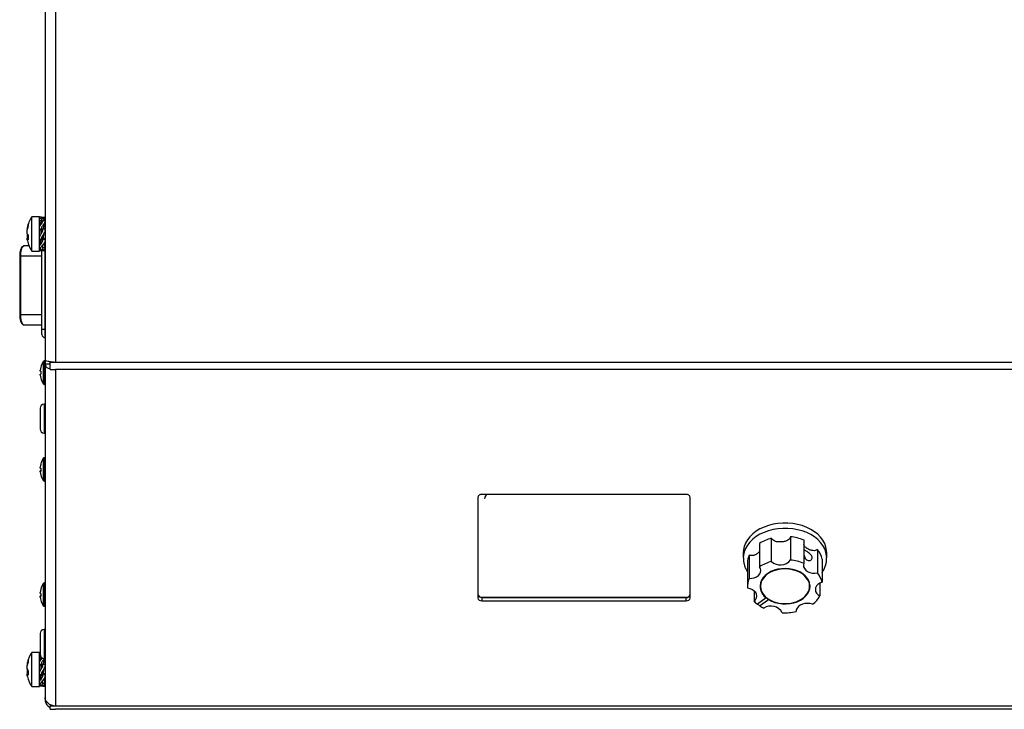
# Model space of a CAD drawing. Units: millimetres. Extents: x 121 to 170.5, y 191.5 to 282.2.
# Drawn here: x 132.7 to 148.5, y 191.5 to 202.5 of the extents above; entities that cross this region are included whole.
import ezdxf

# ---------------------------------------------------------------- set-up
doc = ezdxf.new("R2010")
doc.units = ezdxf.units.MM

msp = doc.modelspace()

# ---------------------------------------------------------------- linework, layer by layer
at = {"color": 2, "linetype": 'Continuous', "lineweight": 25}
for p, q in [((133.137, 209.98), (133.137, 197.07)), ((133.303, 209.868), (133.303, 197.029)), ((133.046, 199.358), (132.924, 199.358)), ((132.924, 198.811), (132.924, 199.358)), ((133.046, 198.811), (133.046, 199.358)), ((133.046, 199.356), (133.048, 199.35)), ((133.055, 199.324), (133.046, 199.351)), ((133.076, 199.351), (133.046, 199.351)), ((133.07, 199.237), (133.046, 199.296)), ((133.076, 199.296), (133.046, 199.296)), ((133.077, 199.351), (133.047, 199.351)), ((133.05, 199.279), (133.066, 199.23)), ((133.065, 199.333), (133.072, 199.337)), ((133.065, 199.229), (133.072, 199.237)), ((133.076, 199.351), (133.077, 199.339)), ((133.076, 199.296), (133.08, 199.249)), ((133.088, 199.259), (133.104, 199.299)), ((133.103, 199.35), (133.105, 199.357)), ((133.104, 199.351), (133.104, 199.351)), ((133.104, 199.351), (133.137, 199.351)), ((133.104, 199.299), (133.137, 199.299)), ((133.118, 199.246), (133.111, 199.165)), ((133.118, 199.34), (133.115, 199.299)), ((133.123, 199.302), (133.137, 199.35)), ((133.136, 199.299), (133.137, 199.302)), ((132.848, 199.152), (132.852, 199.152)), ((132.853, 199.185), (132.86, 199.184)), ((132.854, 199.085), (132.853, 199.082)), ((132.853, 199.082), (132.856, 199.082)), ((133.075, 199.136), (133.046, 199.16)), ((133.076, 199.16), (133.046, 199.16)), ((133.065, 199.069), (133.072, 199.08)), ((133.075, 199.136), (133.081, 199.141)), ((133.075, 199.085), (133.075, 199.136)), ((133.076, 199.16), (133.081, 199.141)), ((133.081, 199.141), (133.082, 199.143)), ((133.082, 199.143), (133.104, 199.165)), ((133.104, 199.165), (133.137, 199.165)), ((133.118, 199.09), (133.108, 199.027)), ((133.111, 199.048), (133.13, 199.112)), ((132.793, 198.888), (132.806, 198.896)), ((132.869, 199.019), (132.848, 199.017)), ((132.868, 199.015), (132.853, 199.014)), ((133.076, 198.995), (133.046, 198.995)), ((133.046, 198.985), (133.075, 198.985)), ((133.075, 198.96), (133.059, 198.985)), ((133.065, 198.916), (133.072, 198.924)), ((133.075, 198.995), (133.075, 198.987)), ((133.076, 198.995), (133.079, 199.007)), ((133.082, 199.02), (133.104, 199)), ((133.086, 199.023), (133.091, 199.027)), ((133.091, 199.027), (133.108, 199.027)), ((133.091, 198.899), (133.104, 198.868)), ((133.104, 199), (133.137, 199)), ((133.108, 199.027), (133.137, 199)), ((133.114, 198.927), (133.137, 198.868)), ((133.115, 198.928), (133.137, 198.87)), ((133.137, 198.887), (133.123, 198.939)), ((133.135, 198.962), (133.135, 198.897)), ((132.924, 198.811), (133.046, 198.811)), ((133.062, 198.864), (133.046, 198.814)), ((133.076, 198.864), (133.046, 198.864)), ((133.047, 198.818), (133.077, 198.818)), ((133.065, 198.827), (133.072, 198.83)), ((133.085, 197.562), (133.085, 198.82)), ((133.105, 198.812), (133.101, 198.825)), ((133.101, 198.825), (133.104, 198.818)), ((133.101, 198.82), (133.103, 198.819)), ((133.104, 198.868), (133.137, 198.868)), ((133.104, 198.818), (133.137, 198.818)), ((133.129, 198.842), (133.137, 198.818)), ((133.137, 198.82), (133.13, 198.844)), ((133.135, 198.849), (133.135, 198.829)), ((133.135, 198.818), (133.135, 197.562)), ((133.136, 198.87), (133.137, 198.87)), ((132.732, 198.729), (132.732, 197.796)), ((132.747, 198.729), (132.747, 197.796)), ((133.085, 198.729), (132.747, 198.729)), ((133.085, 197.562), (133.135, 197.562)), ((133.135, 197.562), (133.135, 197.429)), ((133.135, 197.562), (133.137, 197.562)), ((133.135, 197.429), (133.137, 197.429)), ((133.11, 196.69), (133.11, 197.046)), ((133.137, 197.055), (133.125, 197.055)), ((133.125, 196.681), (133.125, 197.055)), ((133.137, 197.07), (133.137, 197.009)), ((133.137, 197.009), (133.218, 197.009)), ((133.137, 197.009), (133.137, 191.681)), ((133.218, 197.042), (133.218, 197.032)), ((133.284, 197.032), (133.218, 197.032)), ((133.218, 197.032), (133.218, 197.029)), ((133.303, 197.029), (133.218, 197.029)), ((133.218, 196.918), (133.218, 197.029)), ((155.651, 197.029), (133.303, 197.029)), ((133.061, 196.893), (133.061, 196.906)), ((133.07, 196.893), (133.061, 196.893)), ((133.061, 196.83), (133.061, 196.843)), ((133.061, 196.843), (133.07, 196.843)), ((133.218, 196.918), (133.303, 196.918)), ((155.651, 196.918), (133.303, 196.918)), ((133.303, 196.918), (133.303, 191.539)), ((133.125, 196.681), (133.137, 196.681)), ((133.057, 196.299), (133.057, 196.072)), ((133.137, 196.365), (133.123, 196.365)), ((133.123, 196.365), (133.123, 196.047)), ((133.057, 196.072), (133.057, 195.97)), ((133.123, 196.047), (133.123, 195.904)), ((133.123, 195.904), (133.137, 195.904)), ((133.11, 195.144), (133.11, 195.501)), ((133.137, 195.509), (133.125, 195.509)), ((133.125, 195.136), (133.125, 195.509)), ((133.061, 195.362), (133.061, 195.358)), ((133.061, 195.344), (133.061, 195.358)), ((133.061, 195.301), (133.061, 195.294)), ((133.061, 195.301), (133.07, 195.301)), ((133.061, 195.283), (133.061, 195.295)), ((133.07, 195.295), (133.061, 195.295)), ((133.125, 195.136), (133.137, 195.136)), ((140.057, 194.875), (140.057, 193.272)), ((140.059, 194.886), (140.059, 193.325)), ((143.39, 194.922), (140.124, 194.922)), ((143.457, 193.272), (143.457, 194.875)), ((144.753, 194.223), (144.753, 193.851)), ((145.061, 194.248), (145.061, 193.876)), ((145.272, 194.196), (145.272, 193.823)), ((144.564, 194.139), (144.564, 193.767)), ((145.492, 194.041), (145.492, 193.668)), ((144.305, 193.995), (144.305, 193.91)), ((144.399, 193.953), (144.399, 193.581)), ((145.565, 193.891), (145.565, 193.519)), ((145.639, 193.91), (145.639, 193.995)), ((144.372, 193.828), (144.372, 193.456)), ((133.11, 193.144), (133.11, 193.501)), ((133.137, 193.509), (133.125, 193.509)), ((133.125, 193.136), (133.125, 193.509)), ((144.476, 193.383), (144.476, 193.217)), ((144.579, 193.48), (144.579, 193.456)), ((145.365, 193.456), (145.365, 193.48)), ((145.531, 193.505), (145.531, 193.301)), ((133.061, 193.362), (133.061, 193.358)), ((133.061, 193.344), (133.061, 193.358)), ((133.061, 193.301), (133.061, 193.294)), ((133.061, 193.301), (133.07, 193.301)), ((133.061, 193.283), (133.061, 193.295)), ((133.07, 193.295), (133.061, 193.295)), ((140.124, 193.278), (140.124, 193.225)), ((140.124, 193.225), (143.39, 193.225)), ((140.125, 193.28), (143.392, 193.28)), ((140.125, 193.28), (140.125, 193.278)), ((140.125, 193.278), (143.392, 193.278)), ((143.39, 193.225), (143.39, 193.278)), ((143.392, 193.28), (143.392, 193.278)), ((144.672, 193.269), (144.53, 193.169)), ((144.566, 193.145), (144.707, 193.245)), ((144.566, 193.144), (144.707, 193.244)), ((144.672, 193.27), (144.672, 193.269)), ((144.707, 193.245), (144.707, 193.244)), ((133.125, 193.136), (133.137, 193.136)), ((144.567, 193.146), (144.566, 193.145)), ((144.566, 193.145), (144.566, 193.144)), ((145.149, 193.063), (145.149, 193.051)), ((133.137, 192.765), (133.123, 192.765)), ((133.123, 192.765), (133.123, 192.447)), ((133.057, 192.699), (133.057, 192.472)), ((133.057, 192.472), (133.057, 192.37)), ((133.123, 192.447), (133.123, 192.304)), ((133.046, 192.398), (132.924, 192.398)), ((132.924, 191.852), (132.924, 192.398)), ((133.046, 191.852), (133.046, 192.398)), ((133.046, 192.395), (133.048, 192.39)), ((133.055, 192.365), (133.046, 192.392)), ((133.057, 192.392), (133.046, 192.392)), ((133.069, 192.281), (133.046, 192.339)), ((133.065, 192.339), (133.046, 192.339)), ((133.05, 192.316), (133.064, 192.275)), ((133.065, 192.272), (133.072, 192.281)), ((133.072, 192.281), (133.095, 192.311)), ((133.077, 192.323), (133.08, 192.292)), ((133.089, 192.303), (133.092, 192.312)), ((133.118, 192.29), (133.111, 192.209)), ((133.123, 192.304), (133.137, 192.304)), ((132.848, 192.192), (132.852, 192.192)), ((132.853, 192.226), (132.86, 192.225)), ((132.853, 192.121), (132.858, 192.121)), ((133.075, 192.179), (133.046, 192.204)), ((133.076, 192.204), (133.046, 192.204)), ((133.065, 192.114), (133.072, 192.124)), ((133.075, 192.179), (133.081, 192.184)), ((133.075, 192.128), (133.075, 192.179)), ((133.076, 192.204), (133.081, 192.184)), ((133.081, 192.184), (133.082, 192.186)), ((133.082, 192.186), (133.104, 192.209)), ((133.104, 192.209), (133.137, 192.209)), ((133.118, 192.135), (133.108, 192.07)), ((133.111, 192.091), (133.13, 192.157)), ((132.869, 192.06), (132.848, 192.058)), ((132.868, 192.056), (132.853, 192.055)), ((133.076, 192.039), (133.046, 192.039)), ((133.046, 192.025), (133.075, 192.025)), ((133.075, 191.999), (133.059, 192.025)), ((133.065, 191.959), (133.072, 191.968)), ((133.075, 192.039), (133.075, 192.029)), ((133.076, 192.039), (133.079, 192.051)), ((133.082, 192.064), (133.104, 192.045)), ((133.091, 192.07), (133.108, 192.07)), ((133.104, 192.045), (133.137, 192.045)), ((133.108, 192.07), (133.137, 192.045)), ((133.113, 191.97), (133.137, 191.91)), ((133.137, 191.924), (133.122, 191.981)), ((132.924, 191.852), (133.046, 191.852)), ((133.064, 191.911), (133.046, 191.855)), ((133.076, 191.907), (133.046, 191.907)), ((133.076, 191.858), (133.046, 191.858)), ((133.065, 191.868), (133.072, 191.871)), ((133.091, 191.942), (133.104, 191.91)), ((133.092, 191.864), (133.098, 191.861)), ((133.105, 191.852), (133.1, 191.867)), ((133.101, 191.867), (133.104, 191.858)), ((133.101, 191.86), (133.103, 191.859)), ((133.104, 191.91), (133.137, 191.91)), ((133.104, 191.859), (133.104, 191.858)), ((133.104, 191.858), (133.137, 191.858)), ((133.129, 191.884), (133.137, 191.858)), ((133.137, 191.86), (133.13, 191.885)), ((133.137, 191.681), (133.137, 191.656)), ((133.218, 191.566), (133.218, 191.539)), ((133.303, 191.539), (133.218, 191.539)), ((133.218, 191.49), (133.218, 191.539)), ((133.218, 191.49), (133.303, 191.49)), ((155.651, 191.539), (133.303, 191.539)), ((155.651, 191.49), (133.303, 191.49))]:
    msp.add_line(p, q, dxfattribs=at)
at = {"color": 2, "linetype": 'Continuous', "lineweight": 25, "flags": 128}
for points in [[(133.07, 196.956), (133.07, 196.956), (133.07, 196.955), (133.07, 196.955), (133.07, 196.955)], [(145.639, 193.995), (145.637, 194.027), (145.627, 194.083), (145.607, 194.138), (145.579, 194.19), (145.542, 194.24), (145.496, 194.286), (145.443, 194.328), (145.384, 194.365), (145.319, 194.397), (145.248, 194.424), (145.174, 194.444), (145.097, 194.458), (145.018, 194.465), (144.939, 194.466), (144.859, 194.459), (144.782, 194.447), (144.707, 194.427), (144.636, 194.402), (144.57, 194.371), (144.51, 194.334), (144.456, 194.293), (144.409, 194.247), (144.371, 194.198), (144.341, 194.146), (144.32, 194.092), (144.308, 194.036), (144.305, 193.995)], [(145.639, 193.912), (145.637, 193.942), (145.627, 193.998), (145.607, 194.053), (145.579, 194.105), (145.542, 194.155), (145.496, 194.201), (145.443, 194.243), (145.384, 194.281), (145.319, 194.313), (145.248, 194.339), (145.174, 194.359), (145.097, 194.373), (145.018, 194.38), (144.939, 194.381), (144.859, 194.375), (144.782, 194.362), (144.707, 194.343), (144.636, 194.317), (144.57, 194.286), (144.51, 194.249), (144.456, 194.208), (144.409, 194.162), (144.371, 194.113), (144.341, 194.061), (144.32, 194.007), (144.308, 193.951), (144.305, 193.908)], [(144.399, 193.581), (144.44, 193.583), (144.48, 193.592), (144.516, 193.607), (144.546, 193.628), (144.568, 193.653), (144.582, 193.681), (144.585, 193.71), (144.579, 193.739), (144.564, 193.767)], [(144.707, 193.244), (144.757, 193.218), (144.811, 193.197), (144.869, 193.183), (144.929, 193.175), (144.991, 193.173), (145.052, 193.179), (145.111, 193.191), (145.167, 193.209), (145.218, 193.233), (145.264, 193.262), (145.302, 193.296), (145.333, 193.334), (145.355, 193.374), (145.368, 193.417), (145.372, 193.46), (145.366, 193.504), (145.351, 193.546), (145.327, 193.586), (145.295, 193.623), (145.255, 193.656), (145.208, 193.684), (145.156, 193.707), (145.099, 193.724), (145.04, 193.735), (144.978, 193.739), (144.917, 193.736), (144.857, 193.727), (144.799, 193.711), (144.746, 193.689), (144.698, 193.662), (144.657, 193.63), (144.623, 193.594), (144.597, 193.554), (144.58, 193.512), (144.572, 193.469), (144.574, 193.426), (144.586, 193.383), (144.606, 193.342), (144.635, 193.304), (144.672, 193.269)], [(144.694, 193.259), (144.741, 193.231), (144.793, 193.208), (144.85, 193.191), (144.911, 193.181), (144.972, 193.178), (145.034, 193.181), (145.094, 193.191), (145.151, 193.208), (145.203, 193.231), (145.25, 193.259), (145.29, 193.292), (145.323, 193.33), (145.346, 193.37), (145.361, 193.412), (145.365, 193.456), (145.361, 193.499), (145.346, 193.542), (145.323, 193.582), (145.29, 193.619), (145.25, 193.653), (145.203, 193.681), (145.151, 193.704), (145.094, 193.72), (145.034, 193.731), (144.972, 193.734), (144.911, 193.731), (144.85, 193.72), (144.793, 193.704), (144.741, 193.681), (144.694, 193.653), (144.654, 193.619), (144.622, 193.582), (144.598, 193.542), (144.584, 193.499), (144.579, 193.456), (144.584, 193.412), (144.598, 193.37), (144.622, 193.33), (144.654, 193.292), (144.694, 193.259)], [(145.272, 193.823), (145.266, 193.794), (145.269, 193.765), (145.282, 193.737), (145.304, 193.711), (145.333, 193.691), (145.369, 193.675), (145.409, 193.666), (145.45, 193.664), (145.492, 193.668)], [(144.476, 193.217), (144.5, 193.241), (144.515, 193.269), (144.521, 193.298), (144.516, 193.328), (144.503, 193.355), (144.48, 193.38), (144.45, 193.401), (144.414, 193.416), (144.374, 193.424)], [(144.572, 193.468), (144.577, 193.435), (144.584, 193.412)], [(144.584, 193.524), (144.584, 193.523), (144.579, 193.48)], [(145.365, 193.48), (145.361, 193.523), (145.36, 193.524)], [(145.36, 193.412), (145.367, 193.435), (145.372, 193.468)], [(145.565, 193.519), (145.529, 193.504), (145.499, 193.484), (145.476, 193.46), (145.461, 193.432), (145.457, 193.402), (145.462, 193.373), (145.477, 193.346), (145.5, 193.321), (145.531, 193.301)], [(145.412, 193.167), (145.373, 193.178), (145.332, 193.182), (145.29, 193.18), (145.25, 193.17), (145.215, 193.155), (145.186, 193.134), (145.164, 193.108), (145.152, 193.08), (145.149, 193.051)], [(132.855, 192.125), (132.855, 192.124), (132.853, 192.121)], [(132.855, 192.014), (132.855, 192.017), (132.853, 192.025)]]:
    msp.add_lwpolyline(points, dxfattribs=at)
at = {"color": 2, "linetype": 'Continuous', "lineweight": 25}
for centre, radius, start, end in [((133.343, 199.085), 0.5, 146.8581, 168.4156), ((133.277, 199.099), 0.433, 160.4712, 168.5197), ((133.287, 199.068), 0.443, 160.6536, 168.5789), ((132.943, 199.229), 0.0746, 168.8629, 191.1371), ((132.959, 199.141), 0.118, 207.0189, 221.0875), ((133.334, 199.027), 0.466, 175.5496, 184.4504), ((132.947, 199.064), 0.107, 207.8903, 222.9795), ((133.343, 199.085), 0.5, 192.335, 213.1419), ((133.135, 197.479), 0.05, 180, 270), ((133.391, 196.868), 0.333, 147.664, 164.7807), ((133.125, 197.037), 0.018, 90, 147.664), ((133.391, 196.868), 0.332, 164.8121, 173.4966), ((133.435, 196.868), 0.365, 176.1243, 183.8757), ((133.391, 196.868), 0.332, 186.5034, 195.1879), ((133.391, 196.868), 0.333, 195.2193, 212.336), ((133.019, 196.883), 0.115, 296.3321, 296.798), ((133.125, 196.699), 0.018, 212.336, 270), ((133.123, 196.299), 0.066, 90, 180), ((133.123, 195.97), 0.066, 180, 270), ((133.391, 195.322), 0.333, 147.664, 164.7372), ((133.125, 195.491), 0.018, 90, 147.664), ((133.389, 195.324), 0.33, 164.7656, 173.4744), ((133.389, 195.32), 0.33, 164.7656, 173.4744), ((133.079, 195.374), 0.0348, 239.0236, 255.951), ((133.079, 195.271), 0.0348, 104.049, 120.9764), ((133.079, 195.325), 0.0348, 239.0236, 255.951), ((133.389, 195.32), 0.33, 186.5256, 195.2344), ((133.073, 195.41), 0.00385, 171.9484, 217.7456), ((133.435, 195.329), 0.366, 178.284, 181.0854), ((133.432, 195.315), 0.363, 176.1123, 183.8877), ((133.072, 195.235), 0.00205, 155.9553, 234.0835), ((133.391, 195.322), 0.333, 195.2628, 212.336), ((133.125, 195.154), 0.018, 212.336, 270), ((140.115, 194.863), 0.0595, 81.9484, 168.579), ((140.262, 194.847), 0.0964, 128.439, 177.6239), ((143.399, 194.863), 0.0595, 11.4205, 98.0519), ((144.928, 193.574), 0.672, 105.0941, 122.8167), ((144.982, 193.475), 0.776, 68.0536, 84.1522), ((145.222, 193.814), 0.352, 12.6639, 39.9944), ((144.684, 193.827), 0.312, 156.1251, 179.7742), ((144.928, 193.202), 0.672, 105.0908, 122.8199), ((144.896, 194.008), 0.212, 227.8462, 321.2645), ((144.982, 193.103), 0.776, 68.0536, 84.1522), ((144.681, 193.456), 0.309, 156.0069, 185.8857), ((145.221, 193.442), 0.352, 12.6652, 39.9919), ((133.389, 193.32), 0.331, 164.7675, 173.4726), ((133.391, 193.322), 0.333, 147.664, 164.7372), ((133.073, 193.41), 0.00384, 171.959, 217.7739), ((133.125, 193.491), 0.018, 90, 147.664), ((133.079, 193.374), 0.0346, 238.9668, 256.0078), ((133.079, 193.271), 0.0348, 104.0615, 121.0049), ((133.079, 193.324), 0.0346, 238.9668, 256.0078), ((133.389, 193.32), 0.331, 186.5274, 195.2325), ((133.435, 193.329), 0.366, 178.284, 181.0854), ((133.432, 193.315), 0.363, 176.112, 183.888), ((133.072, 193.235), 0.00206, 156.0864, 233.9068), ((133.391, 193.322), 0.333, 195.2628, 212.336), ((140.115, 193.284), 0.0595, 191.4235, 278.0491), ((140.117, 193.339), 0.0595, 191.4207, 278.0519), ((140.117, 193.337), 0.0595, 191.4197, 278.0483), ((143.399, 193.284), 0.0595, 261.9506, 348.577), ((143.399, 193.344), 0.0639, 263.6865, 335.166), ((143.399, 193.341), 0.0639, 263.6901, 335.1678), ((144.901, 193.557), 0.367, 231.3547, 238.1203), ((145.152, 193.518), 0.437, 306.5404, 330.2112), ((133.125, 193.154), 0.018, 212.336, 270), ((144.828, 193.558), 0.49, 224.04, 232.5565), ((144.866, 193.606), 0.549, 232.4808, 236.9844), ((144.9, 193.659), 0.614, 237.0346, 244.3651), ((144.749, 192.939), 0.201, 27.6478, 124.5572), ((144.972, 193.868), 0.836, 266.8952, 282.2147), ((133.123, 192.699), 0.066, 90, 180), ((133.282, 192.139), 0.438, 160.5848, 168.5914), ((133.343, 192.125), 0.5, 146.8581, 167.1653), ((132.937, 192.271), 0.069, 168.4125, 191.5875), ((133.123, 192.37), 0.066, 180, 270), ((133.292, 192.109), 0.447, 160.7588, 168.6455), ((132.954, 192.183), 0.114, 207.967, 222.2158), ((132.943, 192.105), 0.102, 208.9036, 224.2181), ((133.343, 192.125), 0.5, 192.8347, 213.1419), ((133.34, 192.07), 0.472, 175.5763, 184.4237)]:
    msp.add_arc(centre, radius, start, end, dxfattribs=at)
for points, knots in [([(133.046, 199.16), (133.046, 199.171), (133.046, 199.193), (133.056, 199.216), (133.063, 199.226), (133.065, 199.229)], [0, 0, 0, 0, 0.441316, 0.882033, 1, 1, 1, 1]), ([(133.047, 199.309), (133.047, 199.311), (133.048, 199.32), (133.056, 199.327), (133.063, 199.332), (133.065, 199.333)], [0, 0, 0, 0, 0.199411, 0.83095, 1, 1, 1, 1]), ([(133.072, 199.337), (133.083, 199.341), (133.097, 199.347), (133.1, 199.349), (133.101, 199.349)], [0, 0, 0, 0, 0.792737, 1, 1, 1, 1]), ([(133.072, 199.237), (133.082, 199.249), (133.098, 199.267), (133.105, 199.288), (133.104, 199.296), (133.104, 199.299)], [0, 0, 0, 0, 0.5595674, 0.8630679, 1, 1, 1, 1]), ([(133.096, 199.346), (133.093, 199.347), (133.085, 199.349), (133.078, 199.351), (133.076, 199.351), (133.076, 199.351)], [0, 0, 0, 0, 0.26555, 0.713193, 1, 1, 1, 1]), ([(133.118, 199.34), (133.113, 199.337), (133.102, 199.332), (133.086, 199.322), (133.078, 199.309), (133.076, 199.3), (133.076, 199.296)], [0, 0, 0, 0, 0.273545, 0.547179, 0.823171, 1, 1, 1, 1]), ([(133.118, 199.246), (133.113, 199.239), (133.102, 199.226), (133.086, 199.204), (133.078, 199.181), (133.076, 199.166), (133.076, 199.16)], [0, 0, 0, 0, 0.273544, 0.547187, 0.823177, 1, 1, 1, 1]), ([(133.112, 199.169), (133.115, 199.188), (133.121, 199.227), (133.132, 199.263), (133.137, 199.282)], [0, 0, 0, 0, 0.4851, 1, 1, 1, 1]), ([(133.13, 199.22), (133.126, 199.213), (133.122, 199.206), (133.117, 199.199), (133.117, 199.198)], [0, 0, 0, 0, 0.950838, 1, 1, 1, 1]), ([(133.136, 199.35), (133.136, 199.35), (133.136, 199.349), (133.128, 199.345), (133.12, 199.341), (133.118, 199.34)], [0, 0, 0, 0, 0.187278, 0.801012, 1, 1, 1, 1]), ([(133.136, 199.285), (133.136, 199.283), (133.136, 199.273), (133.128, 199.259), (133.12, 199.248), (133.118, 199.246)], [0, 0, 0, 0, 0.181172, 0.799505, 1, 1, 1, 1]), ([(133.128, 199.219), (133.127, 199.222), (133.125, 199.229), (133.12, 199.234), (133.118, 199.237)], [0, 0, 0, 0, 0.503579, 1, 1, 1, 1]), ([(133.13, 199.219), (133.131, 199.221), (133.134, 199.226), (133.136, 199.224), (133.137, 199.223)], [0, 0, 0, 0, 0.442506, 1, 1, 1, 1]), ([(132.853, 199.185), (132.852, 199.18), (132.85, 199.17), (132.849, 199.159), (132.849, 199.153), (132.85, 199.153), (132.85, 199.153)], [0, 0, 0, 0, 0.279315, 0.558653, 0.837968, 1, 1, 1, 1]), ([(132.853, 199.087), (132.852, 199.09), (132.85, 199.095), (132.849, 199.11), (132.849, 199.126), (132.851, 199.142), (132.852, 199.152), (132.853, 199.156)], [0, 0, 0, 0, 0.2120561, 0.4241106, 0.6361545, 0.8482189, 1, 1, 1, 1]), ([(132.853, 199.082), (132.852, 199.079), (132.85, 199.074), (132.849, 199.06), (132.849, 199.043), (132.85, 199.028), (132.852, 199.02), (132.852, 199.017)], [0, 0, 0, 0, 0.223006, 0.446023, 0.66903, 0.892057, 1, 1, 1, 1]), ([(133.046, 198.995), (133.046, 199.006), (133.046, 199.029), (133.056, 199.054), (133.063, 199.066), (133.065, 199.069)], [0, 0, 0, 0, 0.441317, 0.882027, 1, 1, 1, 1]), ([(133.072, 199.08), (133.082, 199.094), (133.098, 199.117), (133.105, 199.148), (133.104, 199.161), (133.104, 199.165)], [0, 0, 0, 0, 0.5595699, 0.8630766, 1, 1, 1, 1]), ([(133.118, 199.09), (133.113, 199.082), (133.102, 199.065), (133.086, 199.041), (133.078, 199.016), (133.076, 199.001), (133.076, 198.995)], [0, 0, 0, 0, 0.273554, 0.547195, 0.82317, 1, 1, 1, 1]), ([(133.126, 199.165), (133.124, 199.169), (133.12, 199.18), (133.115, 199.186), (133.113, 199.184), (133.113, 199.184)], [0, 0, 0, 0, 0.3878644, 0.9428505, 1, 1, 1, 1]), ([(133.137, 199.165), (133.137, 199.155), (133.138, 199.132), (133.129, 199.107), (133.12, 199.093), (133.118, 199.09)], [0, 0, 0, 0, 0.404136, 0.854107, 1, 1, 1, 1]), ([(132.797, 198.893), (132.789, 198.889), (132.77, 198.881), (132.751, 198.85), (132.739, 198.81), (132.733, 198.766), (132.732, 198.742), (132.732, 198.729)], [0, 0, 0, 0, 0.162587, 0.386572, 0.666119, 0.826414, 1, 1, 1, 1]), ([(132.806, 198.896), (132.802, 198.895), (132.796, 198.895), (132.789, 198.89), (132.785, 198.888), (132.783, 198.886), (132.783, 198.886)], [0, 0, 0, 0, 0.4708, 0.724303, 0.983139, 1, 1, 1, 1]), ([(132.885, 198.896), (132.877, 198.896), (132.85, 198.896), (132.824, 198.896), (132.806, 198.896)], [0, 0, 0, 0, 0.291253, 1, 1, 1, 1]), ([(132.853, 198.984), (132.852, 198.989), (132.85, 199), (132.849, 199.011), (132.849, 199.015), (132.849, 199.016)], [0, 0, 0, 0, 0.333325, 0.666662, 1, 1, 1, 1]), ([(132.85, 199.017), (132.851, 199.017), (132.851, 199.017), (132.852, 199.015), (132.853, 199.014)], [0, 0, 0, 0, 0.369736, 1, 1, 1, 1]), ([(133.047, 198.879), (133.047, 198.881), (133.048, 198.891), (133.056, 198.904), (133.063, 198.914), (133.065, 198.916)], [0, 0, 0, 0, 0.199428, 0.83096, 1, 1, 1, 1]), ([(133.048, 198.985), (133.048, 198.982), (133.048, 198.968), (133.056, 198.954), (133.063, 198.943), (133.065, 198.941)], [0, 0, 0, 0, 0.15921, 0.822447, 1, 1, 1, 1]), ([(133.075, 198.987), (133.073, 198.973), (133.069, 198.941), (133.057, 198.909), (133.05, 198.891)], [0, 0, 0, 0, 0.420779, 1, 1, 1, 1]), ([(133.072, 198.924), (133.082, 198.936), (133.098, 198.954), (133.105, 198.983), (133.104, 198.996), (133.104, 199)], [0, 0, 0, 0, 0.559561, 0.863057, 1, 1, 1, 1]), ([(133.118, 198.932), (133.113, 198.926), (133.102, 198.912), (133.086, 198.894), (133.078, 198.88), (133.077, 198.872), (133.077, 198.871)], [0, 0, 0, 0, 0.3034706, 0.6070417, 0.9132177, 1, 1, 1, 1]), ([(133.079, 199.007), (133.08, 199.014), (133.082, 199.021), (133.085, 199.023), (133.086, 199.023)], [0, 0, 0, 0, 0.846486, 1, 1, 1, 1]), ([(133.137, 199), (133.137, 198.99), (133.138, 198.969), (133.129, 198.946), (133.12, 198.935), (133.118, 198.932)], [0, 0, 0, 0, 0.404124, 0.854094, 1, 1, 1, 1]), ([(132.747, 198.729), (132.748, 198.74), (132.748, 198.762), (132.752, 198.793), (132.757, 198.823), (132.767, 198.856), (132.779, 198.882), (132.789, 198.887), (132.793, 198.888)], [0, 0, 0, 0, 0.146127, 0.29276, 0.440098, 0.590382, 0.873058, 1, 1, 1, 1]), ([(133.047, 198.86), (133.047, 198.858), (133.047, 198.852), (133.052, 198.848), (133.055, 198.846)], [0, 0, 0, 0, 0.357625, 1, 1, 1, 1]), ([(133.047, 198.819), (133.047, 198.819), (133.048, 198.819), (133.056, 198.823), (133.063, 198.826), (133.065, 198.827)], [0, 0, 0, 0, 0.19942, 0.830948, 1, 1, 1, 1]), ([(133.072, 198.83), (133.082, 198.834), (133.098, 198.842), (133.105, 198.857), (133.104, 198.865), (133.104, 198.868)], [0, 0, 0, 0, 0.559565, 0.863063, 1, 1, 1, 1]), ([(133.118, 198.833), (133.113, 198.83), (133.102, 198.825), (133.086, 198.821), (133.078, 198.818), (133.076, 198.818), (133.076, 198.818)], [0, 0, 0, 0, 0.2735423, 0.5471815, 0.8231727, 1, 1, 1, 1]), ([(133.137, 198.868), (133.137, 198.862), (133.138, 198.849), (133.129, 198.838), (133.12, 198.834), (133.118, 198.833)], [0, 0, 0, 0, 0.404115, 0.854103, 1, 1, 1, 1]), ([(132.732, 198.729), (132.732, 198.729), (132.733, 198.729), (132.739, 198.729), (132.745, 198.729), (132.747, 198.729)], [0, 0, 0, 0, 0.33178, 0.665885, 1, 1, 1, 1]), ([(132.732, 197.797), (132.732, 197.785), (132.733, 197.762), (132.738, 197.721), (132.749, 197.68), (132.769, 197.645), (132.788, 197.636), (132.797, 197.632)], [0, 0, 0, 0, 0.159269, 0.308723, 0.57872, 0.810976, 1, 1, 1, 1]), ([(132.747, 197.796), (132.745, 197.796), (132.739, 197.796), (132.733, 197.796), (132.732, 197.796), (132.732, 197.796)], [0, 0, 0, 0, 0.335418, 0.682207, 1, 1, 1, 1]), ([(132.806, 197.629), (132.798, 197.632), (132.783, 197.637), (132.767, 197.669), (132.757, 197.702), (132.752, 197.731), (132.748, 197.763), (132.748, 197.785), (132.747, 197.796)], [0, 0, 0, 0, 0.258885, 0.498872, 0.626459, 0.751506, 0.875978, 1, 1, 1, 1]), ([(132.747, 197.796), (132.795, 197.796), (132.889, 197.796), (133.004, 197.796), (133.07, 197.796), (133.085, 197.796)], [0, 0, 0, 0, 0.440981, 0.881964, 1, 1, 1, 1]), ([(132.783, 197.64), (132.783, 197.64), (132.785, 197.636), (132.794, 197.631), (132.802, 197.63), (132.806, 197.629)], [0, 0, 0, 0, 0.065767, 0.532906, 1, 1, 1, 1]), ([(133.086, 197.629), (133.037, 197.629), (132.94, 197.629), (132.851, 197.629), (132.806, 197.629)], [0, 0, 0, 0, 0.495268, 1, 1, 1, 1]), ([(133.085, 197.479), (133.085, 197.48), (133.085, 197.483), (133.085, 197.502), (133.085, 197.53), (133.085, 197.551), (133.085, 197.562)], [0, 0, 0, 0, 0.2500009, 0.5000009, 0.7500126, 1, 1, 1, 1]), ([(133.303, 197.029), (133.281, 197.032), (133.237, 197.038), (133.183, 197.048), (133.144, 197.059), (133.139, 197.067), (133.137, 197.07)], [0, 0, 0, 0, 0.249999, 0.500001, 0.750002, 1, 1, 1, 1]), ([(133.137, 197.009), (133.14, 196.996), (133.145, 196.97), (133.177, 196.94), (133.207, 196.931), (133.218, 196.928)], [0, 0, 0, 0, 0.38407, 0.768124, 1, 1, 1, 1]), ([(145.061, 194.248), (145.056, 194.236), (145.045, 194.213), (145.015, 194.187), (144.972, 194.171), (144.917, 194.164), (144.86, 194.162), (144.811, 194.171), (144.775, 194.193), (144.76, 194.214), (144.753, 194.223)], [0, 0, 0, 0, 0.104117, 0.207969, 0.352499, 0.500588, 0.649796, 0.798801, 0.90678, 1, 1, 1, 1]), ([(144.564, 194.014), (144.562, 194.011), (144.553, 193.996), (144.522, 193.971), (144.477, 193.948), (144.433, 193.942), (144.41, 193.95), (144.399, 193.953)], [0, 0, 0, 0, 0.071688, 0.349038, 0.62601, 0.826727, 1, 1, 1, 1]), ([(145.492, 194.041), (145.48, 194.035), (145.456, 194.023), (145.41, 194.023), (145.361, 194.038), (145.316, 194.066), (145.284, 194.091), (145.276, 194.112), (145.272, 194.121)], [0, 0, 0, 0, 0.137626, 0.274904, 0.465956, 0.661714, 0.85895, 1, 1, 1, 1]), ([(145.318, 193.878), (145.325, 193.873), (145.34, 193.865), (145.364, 193.865), (145.387, 193.874), (145.404, 193.892), (145.408, 193.914), (145.401, 193.936), (145.385, 193.958), (145.363, 193.979), (145.336, 194.001), (145.312, 194.018), (145.294, 194.03), (145.281, 194.036), (145.274, 194.036), (145.273, 194.03), (145.272, 194.027)], [0, 0, 0, 0, 0.070879, 0.141573, 0.217094, 0.299729, 0.377005, 0.442984, 0.510492, 0.58834, 0.67104, 0.74609, 0.814082, 0.883731, 0.961089, 1, 1, 1, 1]), ([(144.306, 193.908), (144.306, 193.89), (144.308, 193.852), (144.32, 193.796), (144.341, 193.741), (144.359, 193.704), (144.371, 193.687), (144.372, 193.686)], [0, 0, 0, 0, 0.232599, 0.482836, 0.733644, 0.986581, 1, 1, 1, 1]), ([(145.272, 193.972), (145.274, 193.964), (145.276, 193.945), (145.287, 193.914), (145.302, 193.891), (145.314, 193.881), (145.318, 193.878)], [0, 0, 0, 0, 0.232656, 0.533828, 0.843421, 1, 1, 1, 1]), ([(145.565, 193.677), (145.571, 193.686), (145.589, 193.712), (145.611, 193.759), (145.629, 193.817), (145.638, 193.868), (145.638, 193.9), (145.638, 193.912)], [0, 0, 0, 0, 0.122618, 0.370407, 0.613901, 0.853526, 1, 1, 1, 1]), ([(133.047, 192.352), (133.047, 192.354), (133.048, 192.361), (133.053, 192.366), (133.057, 192.369)], [0, 0, 0, 0, 0.2908188, 1, 1, 1, 1]), ([(133.118, 192.29), (133.113, 192.283), (133.102, 192.27), (133.086, 192.248), (133.078, 192.225), (133.076, 192.21), (133.076, 192.204)], [0, 0, 0, 0, 0.273547, 0.547171, 0.823164, 1, 1, 1, 1]), ([(133.111, 192.206), (133.114, 192.227), (133.119, 192.26), (133.128, 192.292), (133.131, 192.304)], [0, 0, 0, 0, 0.627843, 1, 1, 1, 1]), ([(133.126, 192.302), (133.126, 192.3), (133.124, 192.296), (133.12, 192.292), (133.118, 192.29)], [0, 0, 0, 0, 0.372315, 1, 1, 1, 1]), ([(132.853, 192.226), (132.852, 192.22), (132.85, 192.21), (132.849, 192.199), (132.849, 192.192), (132.85, 192.192), (132.85, 192.192)], [0, 0, 0, 0, 0.276806, 0.553666, 0.830485, 1, 1, 1, 1]), ([(132.853, 192.129), (132.852, 192.132), (132.85, 192.137), (132.849, 192.151), (132.849, 192.168), (132.851, 192.184), (132.852, 192.193), (132.853, 192.197)], [0, 0, 0, 0, 0.212062, 0.424118, 0.636174, 0.848206, 1, 1, 1, 1]), ([(132.853, 192.121), (132.852, 192.118), (132.85, 192.113), (132.849, 192.099), (132.849, 192.083), (132.851, 192.067), (132.852, 192.059), (132.853, 192.056)], [0, 0, 0, 0, 0.220846, 0.441682, 0.662526, 0.88334, 1, 1, 1, 1]), ([(133.046, 192.204), (133.046, 192.215), (133.046, 192.237), (133.056, 192.26), (133.063, 192.27), (133.065, 192.272)], [0, 0, 0, 0, 0.441315, 0.882044, 1, 1, 1, 1]), ([(133.072, 192.124), (133.082, 192.139), (133.098, 192.161), (133.105, 192.192), (133.104, 192.205), (133.104, 192.209)], [0, 0, 0, 0, 0.559563, 0.863098, 1, 1, 1, 1]), ([(133.118, 192.135), (133.113, 192.126), (133.102, 192.11), (133.086, 192.085), (133.078, 192.061), (133.076, 192.045), (133.076, 192.039)], [0, 0, 0, 0, 0.2735452, 0.5471827, 0.8231508, 1, 1, 1, 1]), ([(133.124, 192.209), (133.123, 192.213), (133.119, 192.222), (133.116, 192.227), (133.113, 192.225), (133.113, 192.225)], [0, 0, 0, 0, 0.3312794, 0.9633521, 1, 1, 1, 1]), ([(133.131, 192.261), (133.127, 192.254), (133.122, 192.246), (133.117, 192.238), (133.116, 192.237)], [0, 0, 0, 0, 0.878147, 1, 1, 1, 1]), ([(133.128, 192.256), (133.127, 192.259), (133.125, 192.266), (133.12, 192.271), (133.118, 192.274)], [0, 0, 0, 0, 0.495075, 1, 1, 1, 1]), ([(133.137, 192.209), (133.137, 192.199), (133.138, 192.177), (133.129, 192.151), (133.12, 192.138), (133.118, 192.135)], [0, 0, 0, 0, 0.404095, 0.854072, 1, 1, 1, 1]), ([(132.853, 192.025), (132.852, 192.03), (132.85, 192.04), (132.849, 192.052), (132.849, 192.056), (132.849, 192.057)], [0, 0, 0, 0, 0.3333, 0.666671, 1, 1, 1, 1]), ([(132.85, 192.058), (132.851, 192.058), (132.851, 192.059), (132.852, 192.057), (132.853, 192.055)], [0, 0, 0, 0, 0.351319, 1, 1, 1, 1]), ([(133.046, 192.039), (133.046, 192.051), (133.046, 192.073), (133.056, 192.098), (133.063, 192.111), (133.065, 192.114)], [0, 0, 0, 0, 0.4412938, 0.8819931, 1, 1, 1, 1]), ([(133.047, 192.028), (133.047, 192.023), (133.047, 192.007), (133.056, 191.991), (133.063, 191.98), (133.065, 191.978)], [0, 0, 0, 0, 0.256409, 0.842954, 1, 1, 1, 1]), ([(133.047, 191.922), (133.047, 191.925), (133.048, 191.934), (133.056, 191.947), (133.063, 191.957), (133.065, 191.959)], [0, 0, 0, 0, 0.1994292, 0.8309424, 1, 1, 1, 1]), ([(133.075, 192.029), (133.073, 192.016), (133.07, 191.984), (133.057, 191.952), (133.05, 191.934)], [0, 0, 0, 0, 0.4203089, 1, 1, 1, 1]), ([(133.072, 191.968), (133.082, 191.98), (133.098, 191.998), (133.105, 192.027), (133.104, 192.04), (133.104, 192.045)], [0, 0, 0, 0, 0.559578, 0.863053, 1, 1, 1, 1]), ([(133.118, 191.976), (133.113, 191.97), (133.102, 191.956), (133.086, 191.938), (133.078, 191.921), (133.076, 191.911), (133.076, 191.907)], [0, 0, 0, 0, 0.273558, 0.547172, 0.823173, 1, 1, 1, 1]), ([(133.079, 192.051), (133.08, 192.057), (133.083, 192.067), (133.088, 192.069), (133.091, 192.07)], [0, 0, 0, 0, 0.5363962, 1, 1, 1, 1]), ([(133.137, 192.045), (133.137, 192.034), (133.138, 192.013), (133.129, 191.99), (133.12, 191.979), (133.118, 191.976)], [0, 0, 0, 0, 0.404119, 0.854097, 1, 1, 1, 1]), ([(133.047, 191.898), (133.047, 191.896), (133.047, 191.891), (133.052, 191.887), (133.055, 191.885)], [0, 0, 0, 0, 0.371299, 1, 1, 1, 1]), ([(133.047, 191.86), (133.047, 191.86), (133.048, 191.86), (133.056, 191.864), (133.063, 191.867), (133.065, 191.868)], [0, 0, 0, 0, 0.199418, 0.830948, 1, 1, 1, 1]), ([(133.072, 191.871), (133.082, 191.876), (133.098, 191.884), (133.105, 191.9), (133.104, 191.908), (133.104, 191.91)], [0, 0, 0, 0, 0.559578, 0.863089, 1, 1, 1, 1]), ([(133.118, 191.875), (133.113, 191.872), (133.102, 191.867), (133.086, 191.862), (133.078, 191.859), (133.076, 191.859), (133.076, 191.858)], [0, 0, 0, 0, 0.273542, 0.547182, 0.823175, 1, 1, 1, 1]), ([(133.137, 191.91), (133.137, 191.904), (133.138, 191.891), (133.129, 191.881), (133.12, 191.876), (133.118, 191.875)], [0, 0, 0, 0, 0.404117, 0.854103, 1, 1, 1, 1]), ([(133.303, 191.539), (133.281, 191.542), (133.237, 191.55), (133.183, 191.584), (133.144, 191.629), (133.139, 191.664), (133.137, 191.681)], [0, 0, 0, 0, 0.250001, 0.499999, 0.749998, 1, 1, 1, 1]), ([(133.137, 191.656), (133.14, 191.634), (133.145, 191.591), (133.177, 191.541), (133.207, 191.524), (133.218, 191.517)], [0, 0, 0, 0, 0.384066, 0.768132, 1, 1, 1, 1])]:
    msp.add_open_spline(points, degree=3, knots=knots, dxfattribs=at)

doc.saveas('drawing.dxf')
